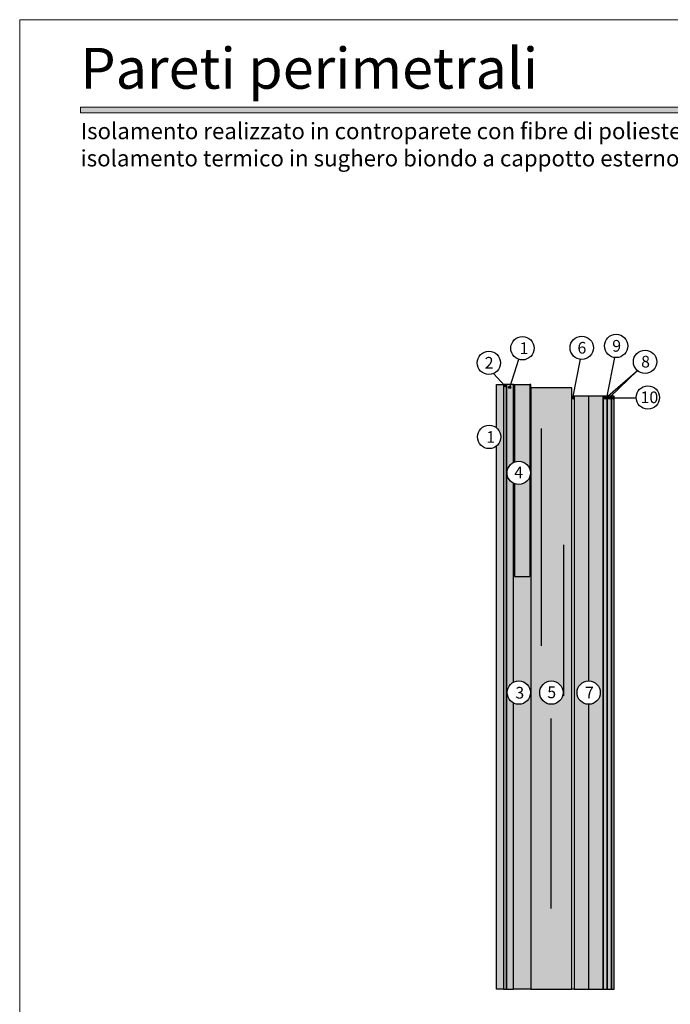
# Model space of a CAD drawing. Units: millimetres. Extents: x 642 to 832, y 1659 to 1921.
# Drawn here: x 642 to 754, y 1752 to 1921 of the extents above; entities that cross this region are included whole.
import ezdxf

# ---------------------------------------------------------------- set-up
doc = ezdxf.new("R2010")
doc.units = ezdxf.units.MM
doc.header["$LTSCALE"] = 0.46
doc.layers.add('Sughero_Coverd', color=7, linetype='Continuous')
doc.styles.get("Standard").update_dxf_attribs({"font": 'arial.ttf'})
doc.linetypes.add('ZIGZAG', pattern='A,0.00254,-5.08,[131,ltypeshp.shx,S=5.08,R=0,X=-5.08,Y=0],-10.16,[131,ltypeshp.shx,S=5.08,R=180,X=5.08,Y=0],-5.08', length=20.32254)

# ---------------------------------------------------------------- blocks, each defined once
blk = doc.blocks.new('dis')
at = {"ltscale": 0.46}
h = blk.add_hatch(color=256, dxfattribs=at)
h.set_gradient(color1=(255, 255, 255))
edge = h.paths.add_edge_path()
edge.add_arc((722.95, 1849.38), 2, 308.87, 411.13)
edge.add_line((724.21, 1850.93), (724.21, 1858.39))
edge.add_line((724.21, 1858.39), (725.41, 1858.39))
edge.add_line((725.41, 1858.39), (725.41, 1754.76))
edge.add_line((725.41, 1754.76), (724.21, 1754.76))
edge.add_line((724.21, 1754.76), (724.21, 1847.82))
h = blk.add_hatch(color=256, dxfattribs=at)
h.set_gradient(color1=(153, 76, 0), color2=(153, 76, 0))
h.paths.add_polyline_path([(725.41, 1754.76), (725.91, 1754.76), (725.91, 1858.39), (725.41, 1858.39)])
h = blk.add_hatch(color=256)
h.set_gradient(color1=(255, 255, 255), tint=1)
h.paths.add_polyline_path([(725.84, 1858.14, 1), (725.44, 1858.14, 1)])
h = blk.add_hatch(color=256, dxfattribs=at)
h.set_gradient(color1=(255, 255, 255), tint=1)
h.paths.add_polyline_path([(727.11, 1803.78, -0.280028), (726.03, 1805.56, -0.280028), (727.11, 1807.33), (727.11, 1841.43, -0.282244), (726.01, 1843.22, -0.282244), (727.11, 1845), (727.11, 1858.39), (726.64, 1858.39), (726.53, 1858.07, -0.324435), (726.67, 1857.88, -1), (726.27, 1857.88, -0.510078), (726.53, 1858.07), (726.64, 1858.39), (725.91, 1858.39), (725.91, 1754.76), (727.11, 1754.76)])
h = blk.add_hatch(color=256)
h.set_gradient(color1=(255, 255, 255), tint=1)
h.paths.add_polyline_path([(726.67, 1857.88, 1), (726.27, 1857.88, 1)])
h = blk.add_hatch(color=256, dxfattribs=at)
h.set_gradient(color1=(147, 149, 152), color2=(147, 149, 152), tint=1)
edge = h.paths.add_edge_path()
edge.add_arc((728.01, 1843.22), 2, 110.6882, 116.9545)
edge.add_line((727.11, 1845), (727.11, 1858.39))
edge.add_line((727.11, 1858.39), (727.31, 1858.39))
edge.add_line((727.31, 1858.39), (727.31, 1845.09))
edge = h.paths.add_edge_path()
edge.add_arc((728.03, 1805.56), 2, 242.575, 477.425)
edge.add_line((727.11, 1807.33), (727.11, 1841.43))
edge.add_arc((728.01, 1843.22), 2, 243.0455, 249.2699)
edge.add_line((727.3, 1841.35), (727.31, 1825.44))
edge.add_line((727.31, 1825.44), (729.91, 1825.44))
edge.add_line((729.91, 1825.44), (729.91, 1842.57))
edge.add_arc((728.01, 1843.22), 2, 341.2121, 378.7879)
edge.add_line((729.91, 1843.86), (729.91, 1858.39))
edge.add_line((729.91, 1858.39), (730.11, 1858.39))
edge.add_line((730.11, 1858.39), (730.11, 1754.76))
edge.add_line((730.11, 1754.76), (727.11, 1754.76))
edge.add_line((727.11, 1754.76), (727.11, 1803.78))
h = blk.add_hatch(color=256, dxfattribs=at)
h.set_gradient(color1=(241, 235, 31), color2=(241, 235, 31), tint=1)
edge = h.paths.add_edge_path()
edge.add_arc((728.01, 1843.22), 2, 18.7879, 110.6882)
edge.add_line((727.31, 1845.09), (727.31, 1858.39))
edge.add_line((727.31, 1858.39), (729.91, 1858.39))
edge.add_line((729.91, 1858.39), (729.91, 1843.86))
edge = h.paths.add_edge_path()
edge.add_arc((728.01, 1843.22), 2, 249.2699, 341.2121)
edge.add_line((729.91, 1842.57), (729.91, 1825.44))
edge.add_line((729.91, 1825.44), (727.31, 1825.44))
edge.add_line((727.31, 1825.44), (727.3, 1841.35))
h = blk.add_hatch(color=256, dxfattribs=at)
h.set_gradient(color1=(202, 147, 73), color2=(202, 147, 73), tint=1)
edge = h.paths.add_edge_path()
edge.add_arc((733.61, 1805.56), 2, 356.1792, 543.8208)
edge.add_line((731.61, 1805.42), (730.11, 1805.42))
edge.add_line((730.11, 1805.42), (730.11, 1857.77))
edge.add_line((730.11, 1857.77), (737.11, 1857.77))
edge.add_line((737.11, 1857.77), (737.11, 1805.42))
edge.add_line((737.11, 1805.42), (735.6, 1805.42))
edge = h.paths.add_edge_path()
edge.add_arc((733.61, 1805.56), 2, 183.8208, 356.1792)
edge.add_line((735.6, 1805.42), (737.11, 1805.42))
edge.add_line((737.11, 1805.42), (737.11, 1754.76))
edge.add_line((737.11, 1754.76), (730.11, 1754.76))
edge.add_line((730.11, 1754.76), (730.11, 1805.42))
edge.add_line((730.11, 1805.42), (731.61, 1805.42))
h = blk.add_hatch(color=256)
h.set_gradient(color1=(255, 255, 255), tint=1)
h.paths.add_polyline_path([(737.51, 1856.05, 1), (737.11, 1856.05, 1)])
h = blk.add_hatch(color=256, dxfattribs=at)
h.set_gradient(color1=(153, 76, 0), color2=(153, 76, 0), tint=1)
edge = h.paths.add_edge_path()
edge.add_arc((740.01, 1805.56), 2, 90, 270)
edge.add_line((740.01, 1803.56), (740.01, 1754.76))
edge.add_line((740.01, 1754.76), (737.51, 1754.76))
edge.add_line((737.51, 1754.76), (737.51, 1856.36))
edge.add_line((737.51, 1856.36), (740.01, 1856.36))
edge.add_line((740.01, 1856.36), (740.01, 1807.56))
edge = h.paths.add_edge_path()
edge.add_arc((740.01, 1805.56), 2, 270, 450)
edge.add_line((740.01, 1807.56), (740.01, 1856.36))
edge.add_line((740.01, 1856.36), (742.51, 1856.36))
edge.add_line((742.51, 1856.36), (742.51, 1754.76))
edge.add_line((742.51, 1754.76), (740.01, 1754.76))
edge.add_line((740.01, 1754.76), (740.01, 1803.56))
h = blk.add_hatch(color=256, dxfattribs=at)
h.set_gradient(color1=(147, 149, 152), color2=(147, 149, 152), tint=1)
h.paths.add_polyline_path([(743.21, 1856.36), (742.8, 1856.36), (742.83, 1856.25, -0.476192), (743.07, 1856.05, -1), (742.67, 1856.05, -0.354837), (742.83, 1856.25), (742.8, 1856.36), (742.51, 1856.36), (742.51, 1754.76), (743.21, 1754.76)])
h.paths.add_polyline_path([(743.91, 1856.36), (743.77, 1856.36), (743.67, 1856.23, -0.277443), (743.77, 1856.05, -1), (743.37, 1856.05, -0.565628), (743.67, 1856.23), (743.77, 1856.36), (743.21, 1856.36), (743.21, 1754.76), (743.91, 1754.76)])
h = blk.add_hatch(color=256)
h.set_gradient(color1=(255, 255, 255), tint=1)
h.paths.add_polyline_path([(743.07, 1856.05, 1), (742.67, 1856.05, 1)])
h = blk.add_hatch(color=256)
h.set_gradient(color1=(255, 255, 255), tint=1)
h.paths.add_polyline_path([(743.77, 1856.05, 1), (743.37, 1856.05, 1)])
h = blk.add_hatch(color=256, dxfattribs=at)
h.set_gradient(color1=(211, 185, 150), color2=(211, 185, 150), tint=1)
h.paths.add_polyline_path([(744.41, 1856.06), (744.34, 1856.06, -1.012662), (743.94, 1856.05, -0.987497), (744.34, 1856.06), (744.41, 1856.06), (744.41, 1856.36), (743.91, 1856.36), (743.91, 1754.76), (744.41, 1754.76)])
h = blk.add_hatch(color=256)
h.set_gradient(color1=(255, 255, 255), tint=1)
h.paths.add_polyline_path([(744.34, 1856.05, 1), (743.94, 1856.05, 1)])
for p, q in [((743.21, 1856.36), (744.49, 1862.98)), ((737.31, 1856.05), (738.59, 1862.68)), ((743.67, 1856.23), (748.37, 1860.75))]:
    blk.add_line(p, q)
for p, q in [((726.47, 1857.88), (728.04, 1862.68)), ((725.64, 1858.14), (723.69, 1860.23)), ((742.87, 1856.05), (748.37, 1860.75)), ((727.11, 1858.39), (725.91, 1858.39)), ((725.91, 1858.39), (725.91, 1754.76)), ((727.11, 1844.96), (727.11, 1858.39)), ((727.31, 1858.39), (729.91, 1858.39)), ((744.34, 1856.06), (748.16, 1856.06)), ((731.89, 1850.83), (731.89, 1813.6)), ((727.11, 1807.28), (727.11, 1841.46)), ((735.76, 1805), (735.76, 1830.89)), ((727.31, 1825.44), (729.91, 1825.44)), ((727.11, 1754.76), (727.11, 1803.84)), ((733.51, 1801.15), (733.51, 1768.57)), ((725.91, 1754.76), (727.11, 1754.76))]:
    blk.add_line(p, q, dxfattribs=at)
at = {"linetype": 'ZIGZAG'}
for p, q in [((740.01, 1856.36), (740.01, 1807.56)), ((740.01, 1803.56), (740.01, 1754.76))]:
    blk.add_line(p, q, dxfattribs=at)
at = {"color": 116, "ltscale": 0.46, "true_color": 0x136734}
blk.add_line((743.21, 1856.36), (743.21, 1754.76), dxfattribs=at)
at = {"ltscale": 0.46}
for points in [[(724.21, 1850.93), (724.21, 1858.39), (725.41, 1858.39), (725.41, 1754.76)], [(725.91, 1858.39), (725.41, 1858.39), (725.41, 1754.76), (725.91, 1754.76), (725.91, 1858.39)], [(727.11, 1858.39), (727.31, 1858.39), (727.31, 1845.06)], [(730.11, 1857.77), (730.11, 1858.39), (729.91, 1858.39), (729.91, 1843.81)], [(737.11, 1856.36), (737.11, 1857.77), (730.11, 1857.77), (730.11, 1754.76), (737.11, 1754.76), (737.11, 1857.77)], [(737.51, 1856.36), (737.51, 1754.76), (737.11, 1754.76), (737.11, 1856.36), (737.51, 1856.36)], [(742.51, 1856.36), (742.51, 1754.76), (743.21, 1754.76), (743.21, 1856.36), (742.51, 1856.36)], [(743.21, 1856.36), (743.21, 1754.76), (743.91, 1754.76), (743.91, 1856.36), (743.21, 1856.36)], [(743.91, 1856.36), (743.91, 1754.76), (744.41, 1754.76), (744.41, 1856.36), (743.91, 1856.36)], [(725.41, 1754.76), (724.21, 1754.76), (724.21, 1847.82)], [(727.11, 1807.33), (727.11, 1841.43)], [(727.11, 1841.43), (727.11, 1825.44)], [(727.3, 1841.38), (727.31, 1825.44)], [(729.91, 1842.62), (729.91, 1825.44)], [(727.31, 1825.44), (729.91, 1825.44)], [(730.11, 1754.76), (727.11, 1754.76), (727.11, 1803.78)]]:
    blk.add_lwpolyline(points, dxfattribs=at)
blk.add_lwpolyline([(737.51, 1856.36), (737.51, 1754.76), (742.51, 1754.76), (742.51, 1856.36), (737.51, 1856.36)])
for centre in [(728.65, 1864.58), (738.82, 1864.66), (744.72, 1864.97), (722.9, 1862.07), (749.68, 1862.26), (750.16, 1856.14), (722.95, 1849.38), (728.01, 1843.22), (728.03, 1805.56), (733.61, 1805.56), (740.01, 1805.56)]:
    blk.add_circle(centre, 2, dxfattribs=at)
for centre in [(725.64, 1858.14), (726.47, 1857.88), (737.31, 1856.05), (742.87, 1856.05), (743.57, 1856.05), (744.14, 1856.05)]:
    blk.add_circle(centre, 0.2)
at = {"ltscale": 0.49, "char_height": 2, "attachment_point": 1}
for s, insert in [('1', (728.16, 1865.58)), ('6', (738.09, 1865.66)), ('9', (744.05, 1865.99)), ('2', (722.19, 1863.09)), ('8', (749.01, 1863.28)), ('10', (748.91, 1857.17)), ('1', (722.46, 1850.37)), ('4', (727.24, 1844.29)), ('3', (727.44, 1806.54)), ('5', (732.92, 1806.61)), ('7', (739.37, 1806.57))]:
    blk.add_mtext_dynamic_manual_height_columns(s, width=4.9231, gutter_width=12.5, heights=[0], dxfattribs=dict(at, insert=insert))
blk = doc.blocks.new('cart')
at = {"ltscale": 0.24}
h = blk.add_hatch(color=256, dxfattribs=at)
h.set_gradient(color1=(153, 27, 30), color2=(153, 27, 30), tint=1)
h.paths.add_polyline_path([(652.85, 1905.89), (652.85, 1905.42), (652.85, 1904.95), (725.69, 1904.95), (815.8, 1904.95), (815.8, 1905.89), (734.32, 1905.89)])
at = {"lineweight": 0, "ltscale": 0.24}
blk.add_lwpolyline([(642.44, 1920.89), (642.44, 1659.31), (827.52, 1659.31), (827.52, 1920.89), (642.44, 1920.89)], dxfattribs=at)
at = {"lineweight": 0}
blk.add_lwpolyline([(652.85, 1904.95), (725.69, 1904.95), (815.8, 1904.95), (815.8, 1905.89), (734.32, 1905.89), (652.85, 1905.89), (652.85, 1905.42)], close=True, dxfattribs=at)
at = {"ltscale": 0.49, "insert": (652.85, 1916.06), "char_height": 7, "attachment_point": 1}
blk.add_mtext_dynamic_manual_height_columns('{\\fSwis721 Blk BT|b0|i0|c0|p34;Pareti perimetrali}', width=106.0742, gutter_width=12.5, heights=[0], dxfattribs=at)
at = {"color": 1, "ltscale": 0.24, "insert": (652.88, 1903.21), "char_height": 2.8, "attachment_point": 1}
blk.add_mtext_dynamic_manual_height_columns('{\\C256;Isolamento realizzato in controparete con fibre di poliestere KoFiSin e sistema di isolamento termico in sughero biondo a cappotto esterno BioVerd}', width=144.1547, gutter_width=12.5, heights=[0], dxfattribs=at)

msp = doc.modelspace()

# ---------------------------------------------------------------- block references
msp.add_blockref('cart', (0, 0))
at = {"layer": 'Sughero_Coverd'}
msp.add_blockref('dis', (0, 0), dxfattribs=at)

doc.saveas('drawing.dxf')
